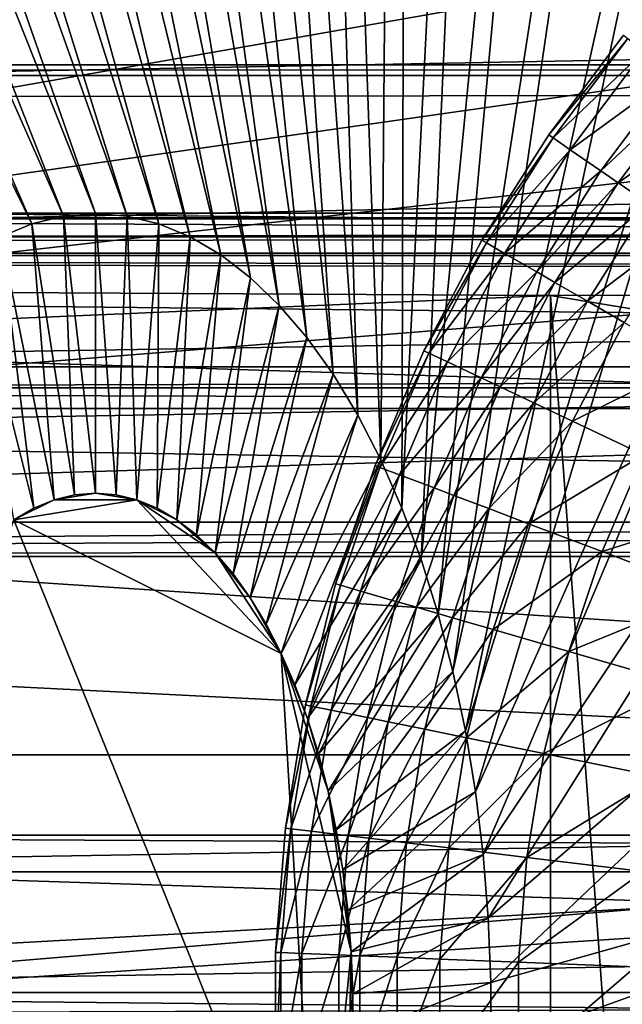
# Model space of a CAD drawing. Extents: x -102 to 102, y -38 to 37.
# Drawn here: x -10 to -7, y 0 to 6 of the extents above; entities that cross this region are included whole.
import ezdxf

# ---------------------------------------------------------------- set-up
doc = ezdxf.new("R2010")
doc.units = 0
doc.header["$MEASUREMENT"] = 0
doc.layers.get('0').update_dxf_attribs({"linetype": 'CONTINUOUS'})

msp = doc.modelspace()

# ---------------------------------------------------------------- linework, layer by layer
for points in [[(-22.6718, 36.4744, -52.994), (-21.2186, 36.5931, -55.5576), (-10.0366, 4.6541, -49.219)], [(-21.2186, 36.5931, -55.5576), (-19.7653, 36.4744, -58.1213), (-9.8518, 4.6391, -49.5451)], [(-21.2186, 36.5931, -55.5576), (-9.8518, 4.6391, -49.5451), (-10.0366, 4.6541, -49.219)], [(-24.1156, 36.1192, -50.4469), (-22.6718, 36.4744, -52.994), (-10.2215, 4.6391, -48.8929)], [(-22.6718, 36.4744, -52.994), (-10.0366, 4.6541, -49.219), (-10.2215, 4.6391, -48.8929)], [(-19.7653, 36.4744, -58.1213), (-18.3215, 36.1192, -60.6683), (-9.6682, 4.5939, -49.869)], [(-19.7653, 36.4744, -58.1213), (-9.6682, 4.5939, -49.869), (-9.8518, 4.6391, -49.5451)], [(-25.5407, 35.5298, -47.933), (-24.1156, 36.1192, -50.4469), (-10.4051, 4.5939, -48.569)], [(-24.1156, 36.1192, -50.4469), (-10.2215, 4.6391, -48.8929), (-10.4051, 4.5939, -48.569)], [(-18.3215, 36.1192, -60.6683), (-16.8964, 35.5298, -63.1822), (-9.4869, 4.5189, -50.1888)], [(-18.3215, 36.1192, -60.6683), (-9.4869, 4.5189, -50.1888), (-9.6682, 4.5939, -49.869)], [(-25.5407, 35.5298, -47.933), (-10.4051, 4.5939, -48.569), (-10.5863, 4.5189, -48.2493)], [(-16.8964, 35.5298, -63.1822), (-15.4994, 34.7099, -65.6467), (-9.3092, 4.4146, -50.5022)], [(-16.8964, 35.5298, -63.1822), (-9.3092, 4.4146, -50.5022), (-9.4869, 4.5189, -50.1888)], [(-15.4994, 34.7099, -65.6467), (-14.1395, 33.6649, -68.0457), (-9.1363, 4.2817, -50.8073)], [(-15.4994, 34.7099, -65.6467), (-9.1363, 4.2817, -50.8073), (-9.3092, 4.4146, -50.5022)], [(-14.1395, 33.6649, -68.0457), (-12.8255, 32.4016, -70.3637), (-8.9692, 4.121, -51.1021)], [(-14.1395, 33.6649, -68.0457), (-8.9692, 4.121, -51.1021), (-9.1363, 4.2817, -50.8073)], [(-12.8255, 32.4016, -70.3637), (-11.566, 30.9281, -72.5857), (-8.809, 3.9336, -51.3847)], [(-12.8255, 32.4016, -70.3637), (-8.809, 3.9336, -51.3847), (-8.9692, 4.121, -51.1021)], [(-11.566, 30.9281, -72.5857), (-10.369, 29.2541, -74.6972), (-8.6567, 3.7207, -51.6533)], [(-11.566, 30.9281, -72.5857), (-8.6567, 3.7207, -51.6533), (-8.809, 3.9336, -51.3847)], [(-10.369, 29.2541, -74.6972), (-9.2424, 27.3903, -76.6847), (-8.5134, 3.4837, -51.9061)], [(-10.369, 29.2541, -74.6972), (-8.5134, 3.4837, -51.9061), (-8.6567, 3.7207, -51.6533)], [(-9.2424, 27.3903, -76.6847), (-8.1934, 25.3489, -78.5351), (-8.38, 3.224, -52.1414)], [(-9.2424, 27.3903, -76.6847), (-8.38, 3.224, -52.1414), (-8.5134, 3.4837, -51.9061)], [(-8.1934, 25.3489, -78.5351), (-8.2574, 2.9435, -52.3578), (-8.38, 3.224, -52.1414)], [(-8.1934, 25.3489, -78.5351), (-7.229, 23.1431, -80.2365), (-8.2574, 2.9435, -52.3578)], [(-7.229, 23.1431, -80.2365), (-8.1462, 2.6439, -52.5539), (-8.2574, 2.9435, -52.3578)], [(-7.229, 23.1431, -80.2365), (-6.3552, 20.7873, -81.7778), (-8.1462, 2.6439, -52.5539)], [(-6.3552, 20.7873, -81.7778), (-8.0474, 2.3271, -52.7283), (-8.1462, 2.6439, -52.5539)], [(-6.3552, 20.7873, -81.7778), (-5.5779, 18.2966, -83.1491), (-8.0474, 2.3271, -52.7283)], [(-5.5779, 18.2966, -83.1491), (-7.9614, 1.9952, -52.8799), (-8.0474, 2.3271, -52.7283)], [(-5.5779, 18.2966, -83.1491), (-4.902, 15.6872, -84.3415), (-7.9614, 1.9952, -52.8799)], [(-4.902, 15.6872, -84.3415), (-7.8889, 1.6504, -53.0078), (-7.9614, 1.9952, -52.8799)], [(-4.902, 15.6872, -84.3415), (-4.3319, 12.9761, -85.3472), (-7.8889, 1.6504, -53.0078)], [(-4.3043, 13.5232, -85.1686), (-16.1964, 4.6243, -63.8052), (24.8777, 4.6242, -40.5218)], [(-16.1604, 4.4242, -63.8686), (-16.1964, 4.6243, -63.8052), (-4.3043, 13.5232, -85.1686)], [(-16.1604, 4.4242, -63.8686), (-4.3043, 13.5232, -85.1686), (-4.2684, 13.3231, -85.232)], [(-4.15, 12.6636, -85.4408), (-16.1604, 4.4242, -63.8686), (-4.2684, 13.3231, -85.232)], [(-4.3319, 12.9761, -85.3472), (-7.8303, 1.2949, -53.1112), (-7.8889, 1.6504, -53.0078)], [(-4.3319, 12.9761, -85.3472), (-3.8713, 10.1809, -86.1597), (-7.8303, 1.2949, -53.1112)], [(-4.15, 12.6636, -85.4408), (-16.0421, 3.7647, -64.0774), (-16.1604, 4.4242, -63.8686)], [(-4.1282, 12.5418, -85.4794), (-16.0421, 3.7647, -64.0774), (-4.15, 12.6636, -85.4408)], [(15.1823, 3.6429, -23.4183), (-25.8918, 3.6429, -46.7017), (-38.1139, 12.5418, -25.5254)], [(15.1823, 3.6429, -23.4183), (-38.1139, 12.5418, -25.5254), (27.0958, 10.4104, 4.7083)], [(-4.1282, 12.5418, -85.4794), (-16.0202, 3.6429, -64.116), (-16.0421, 3.7647, -64.0774)], [(25.0538, 3.6429, -40.8326), (-16.0202, 3.6429, -64.116), (-4.1282, 12.5418, -85.4794)], [(24.6902, 11.5604, 10.4866), (-38.2901, 11.5604, -25.2146), (-26.0679, 2.6615, -46.3909)], [(26.3325, 10.1318, 6.9056), (24.6902, 11.5604, 10.4866), (-26.0679, 2.6615, -46.3909)], [(-3.8713, 10.1809, -86.1597), (-7.786, 0.931, -53.1893), (-7.8303, 1.2949, -53.1112)], [(-3.8713, 10.1809, -86.1597), (-3.5233, 7.3196, -86.7737), (-7.786, 0.931, -53.1893)], [(27.3455, 8.7401, 3.0848), (26.3325, 10.1318, 6.9056), (-26.0679, 2.6615, -46.3909)], [(-26.0679, 2.6615, -46.3909), (24.8363, 4.2308, -12.579), (27.3455, 8.7401, 3.0848)], [(-69.8902, 4.5201, -40.3214), (-69.6511, 7.501, -40.7431), (23.62, 7.501, 12.1289)], [(-69.8902, 4.5201, -40.3214), (23.62, 7.501, 12.1289), (23.3809, 4.5201, 12.5507)], [(-33.3834, 7.501, -104.7226), (-33.1443, 4.5202, -105.1443), (60.1268, 4.5202, -52.2723)], [(-33.3834, 7.501, -104.7226), (60.1268, 4.5202, -52.2723), (59.8877, 7.501, -51.8505)], [(-87.7013, 7.2727, 33.1747), (87.0576, 7.2963, 33.1747), (74.4435, 5.5276, 33.1747)], [(-87.7013, 7.2727, 33.1747), (74.4435, 5.5276, 33.1747), (-74.3084, 5.5097, 33.1747)], [(87.0268, 7.2937, 48.5535), (-87.6686, 7.27, 48.5535), (-55.2492, 4.6502, 48.5535)], [(-78.5339, 6.985, 25.0538), (78.0354, 7.2686, 25.0538), (82.7534, 5.1012, 25.0538)], [(87.0268, 7.2937, 48.5535), (-55.2492, 4.6502, 48.5535), (56.4926, 4.6653, 48.5535)], [(24.3369, 4.4108, 12.0569), (-38.9138, 7.3196, -24.3415), (-39.1471, 4.4108, -23.93)], [(24.3369, 4.4108, 12.0569), (24.5702, 7.3196, 11.6453), (-38.9138, 7.3196, -24.3415)], [(-3.5233, 7.3196, -86.7737), (-7.7564, 0.561, -53.2416), (-7.786, 0.931, -53.1893)], [(-3.5233, 7.3196, -86.7737), (-3.29, 4.4109, -87.1853), (-7.7564, 0.561, -53.2416)], [(83.9718, -3.682, 25.0538), (-84.2759, -0.2965, 25.0538), (-78.5339, 6.985, 25.0538)], [(-78.5339, 6.985, 25.0538), (82.7534, 5.1012, 25.0538), (83.9718, -3.682, 25.0538)], [(59.208, 6.1347, 33.9301), (-58.4061, 5.8953, 33.9301), (-61.6059, 3.5306, 33.9301)], [(59.208, 6.1347, 33.9301), (-61.6059, 3.5306, 33.9301), (-61.3002, -3.9308, 33.9301)], [(-61.3002, -3.9308, 33.9301), (64.468, 0.7492, 33.9301), (59.208, 6.1347, 33.9301)], [(-7.4054, 5.1116, 25.0538), (-6.9701, 5.6909, 25.0538), (-6.9701, 5.6909, 24.5851)], [(-7.4054, 5.1116, 25.0538), (-6.9701, 5.6909, 24.5851), (-7.4054, 5.1116, 24.5851)], [(-7.4054, 5.1116, 24.5851), (-6.9701, 5.6909, 24.5851), (-6.9701, 5.6909, 24.236)], [(-7.4054, 5.1116, 24.5851), (-6.9701, 5.6909, 24.236), (-7.4054, 5.1116, 24.236)], [(-7.4054, 5.1116, 24.236), (-6.9701, 5.6909, 24.236), (-6.9461, 5.6714, 24.236)], [(-7.4054, 5.1116, 24.236), (-6.9461, 5.6714, 24.236), (-7.38, 5.094, 24.236)], [(-7.38, 5.094, 24.236), (-6.9461, 5.6714, 24.236), (-6.8525, 5.5949, 24.236)], [(-7.38, 5.094, 24.236), (-6.8525, 5.5949, 24.236), (-7.2805, 5.0253, 24.236)], [(-7.2805, 5.0253, 24.236), (-6.8525, 5.5949, 24.236), (-6.6859, 5.4589, 24.236)], [(-74.9613, 5.456, 33.1747), (-74.3084, 5.5097, 33.1747), (74.4435, 5.5276, 33.1747)], [(-74.9613, 5.456, 33.1747), (74.4435, 5.5276, 33.1747), (75.7536, 5.456, 33.1747)], [(-76.2375, 5.2431, 33.1747), (-74.9613, 5.456, 33.1747), (75.7536, 5.456, 33.1747)], [(-76.2375, 5.2431, 33.1747), (75.7536, 5.456, 33.1747), (80.3336, 3.8291, 33.1747)], [(-7.2805, 5.0253, 24.236), (-6.6859, 5.4589, 24.236), (-7.1035, 4.9032, 24.236)], [(-7.1035, 4.9032, 24.236), (-6.6859, 5.4589, 24.236), (-6.5912, 5.3816, 24.236)], [(-7.1035, 4.9032, 24.236), (-6.5912, 5.3816, 24.236), (-7.0029, 4.8337, 24.236)], [(-7.0029, 4.8337, 24.236), (-6.5912, 5.3816, 24.236), (-6.4227, 5.244, 24.236)], [(81.5164, -2.7638, 33.1747), (-81.8117, -0.2226, 33.1747), (-76.2375, 5.2431, 33.1747)], [(-76.2375, 5.2431, 33.1747), (80.3336, 3.8291, 33.1747), (81.5164, -2.7638, 33.1747)], [(-7.0029, 4.8337, 24.236), (-6.4227, 5.244, 24.236), (-6.8239, 4.7102, 24.236)], [(-7.7927, 4.4991, 25.0538), (-7.4054, 5.1116, 25.0538), (-7.4054, 5.1116, 24.5851)], [(-7.7927, 4.4991, 25.0538), (-7.4054, 5.1116, 24.5851), (-7.7927, 4.4991, 24.5851)], [(-7.7927, 4.4991, 24.5851), (-7.4054, 5.1116, 24.5851), (-7.4054, 5.1116, 24.236)], [(-7.7927, 4.4991, 24.5851), (-7.4054, 5.1116, 24.236), (-7.7927, 4.4991, 24.236)], [(-7.7927, 4.4991, 24.236), (-7.4054, 5.1116, 24.236), (-7.38, 5.094, 24.236)], [(-7.7927, 4.4991, 24.236), (-7.38, 5.094, 24.236), (-7.7659, 4.4837, 24.236)], [(-7.7659, 4.4837, 24.236), (-7.38, 5.094, 24.236), (-7.2805, 5.0253, 24.236)], [(-7.7659, 4.4837, 24.236), (-7.2805, 5.0253, 24.236), (-7.6612, 4.4232, 24.236)], [(-7.6612, 4.4232, 24.236), (-7.2805, 5.0253, 24.236), (-7.1035, 4.9032, 24.236)], [(-7.6612, 4.4232, 24.236), (-7.1035, 4.9032, 24.236), (-7.475, 4.3157, 24.236)], [(-7.475, 4.3157, 24.236), (-7.1035, 4.9032, 24.236), (-7.0029, 4.8337, 24.236)], [(-7.475, 4.3157, 24.236), (-7.0029, 4.8337, 24.236), (-7.3691, 4.2546, 24.236)], [(-7.3691, 4.2546, 24.236), (-7.0029, 4.8337, 24.236), (-6.8239, 4.7102, 24.236)], [(-7.3691, 4.2546, 24.236), (-6.8239, 4.7102, 24.236), (-7.1807, 4.1458, 24.236)], [(-7.1807, 4.1458, 24.236), (-6.8239, 4.7102, 24.236), (-6.8239, 4.7102, 24.0074)], [(-7.1807, 4.1458, 24.236), (-6.8239, 4.7102, 24.0074), (-7.1807, 4.1458, 24.0074)], [(-7.1807, 4.1458, 24.0074), (-6.8239, 4.7102, 24.0074), (-6.8239, 4.7102, 23.6617)], [(-7.1807, 4.1458, 24.0074), (-6.8239, 4.7102, 23.6617), (-7.1807, 4.1458, 23.6617)], [(-7.1807, 4.1458, 23.6617), (-6.8239, 4.7102, 23.6617), (-6.8239, 4.7102, 23.6617)], [(-7.1807, 4.1458, 23.6617), (-6.8239, 4.7102, 23.6617), (-7.1807, 4.1458, 23.6617)], [(-7.1807, 4.1458, 23.6617), (-6.8239, 4.7102, 23.6617), (-6.8239, 4.7102, 22.9735)], [(-7.1807, 4.1458, 23.6617), (-6.8239, 4.7102, 22.9735), (-7.1807, 4.1458, 22.9735)], [(-7.1807, 4.1458, 22.9735), (-6.8239, 4.7102, 22.9735), (-6.6204, 4.5697, 22.4139)], [(56.4926, 4.6653, 48.5535), (-55.7396, 4.6049, 48.5535), (-56.6983, 4.4252, 48.5535)], [(57.4767, 4.6049, 48.5535), (56.4926, 4.6653, 48.5535), (-56.6983, 4.4252, 48.5535)], [(56.4926, 4.6653, 48.5535), (-55.2492, 4.6502, 48.5535), (-55.7396, 4.6049, 48.5535)], [(-10.4051, 4.5939, -48.569), (-10.2215, 4.6391, -48.8929), (-10.157, 3.0206, -49.0067)], [(-10.2215, 4.6391, -48.8929), (-10.0366, 4.6541, -49.219), (-10.0366, 3.0304, -49.219)], [(-10.2215, 4.6391, -48.8929), (-10.0366, 3.0304, -49.219), (-10.157, 3.0206, -49.0067)], [(-10.0366, 4.6541, -49.219), (-9.8518, 4.6391, -49.5451), (-9.9163, 3.0206, -49.4313)], [(-10.0366, 4.6541, -49.219), (-9.9163, 3.0206, -49.4313), (-10.0366, 3.0304, -49.219)], [(-9.8518, 4.6391, -49.5451), (-9.7967, 2.9912, -49.6422), (-9.9163, 3.0206, -49.4313)], [(-9.8518, 4.6391, -49.5451), (-9.6682, 4.5939, -49.869), (-9.7967, 2.9912, -49.6422)], [(57.4767, 4.6049, 48.5535), (-56.6983, 4.4252, 48.5535), (-59.8046, 2.6502, 48.5535)], [(57.4767, 4.6049, 48.5535), (-59.8046, 2.6502, 48.5535), (-59.5077, -2.9506, 48.5535)], [(-59.5077, -2.9506, 48.5535), (62.5829, 0.5623, 48.5535), (57.4767, 4.6049, 48.5535)], [(24.9136, 4.4242, -40.5852), (24.8777, 4.6242, -40.5218), (-16.1964, 4.6243, -63.8052)], [(24.9136, 4.4242, -40.5852), (-16.1964, 4.6243, -63.8052), (-16.1604, 4.4242, -63.8686)], [(-10.5863, 4.5189, -48.2493), (-10.4051, 4.5939, -48.569), (-10.2766, 2.9912, -48.7958)], [(-10.4051, 4.5939, -48.569), (-10.157, 3.0206, -49.0067), (-10.2766, 2.9912, -48.7958)], [(-9.6682, 4.5939, -49.869), (-9.6787, 2.9423, -49.8504), (-9.7967, 2.9912, -49.6422)], [(-9.6682, 4.5939, -49.869), (-9.4869, 4.5189, -50.1888), (-9.6787, 2.9423, -49.8504)], [(-7.3955, 4.1783, -4.6158), (-70.0101, 1.51, -40.1098), (-69.8902, 4.5201, -40.3214)], [(-69.8902, 4.5201, -40.3214), (23.3809, 4.5201, 12.5507), (23.3715, 4.2841, 12.5673)], [(-7.3955, 4.1783, -4.6158), (-69.8902, 4.5201, -40.3214), (23.3715, 4.2841, 12.5673)], [(-33.1443, 4.5202, -105.1443), (-33.0244, 1.51, -105.3559), (60.2467, 1.51, -52.4839)], [(-33.1443, 4.5202, -105.1443), (60.2467, 1.51, -52.4839), (60.1268, 4.5202, -52.2723)], [(-10.764, 4.4146, -47.9358), (-10.5863, 4.5189, -48.2493), (-10.3946, 2.9423, -48.5876)], [(-10.5863, 4.5189, -48.2493), (-10.2766, 2.9912, -48.7958), (-10.3946, 2.9423, -48.5876)], [(-9.4869, 4.5189, -50.1888), (-9.563, 2.8744, -50.0545), (-9.6787, 2.9423, -49.8504)], [(-9.4869, 4.5189, -50.1888), (-9.3092, 4.4146, -50.5022), (-9.563, 2.8744, -50.0545)], [(-7.1807, 4.1458, 22.9735), (-6.6204, 4.5697, 22.4139), (-6.9666, 4.0222, 22.4139)], [(-8.1295, 3.8575, 25.0538), (-7.7927, 4.4991, 25.0538), (-7.7927, 4.4991, 24.5851)], [(-8.1295, 3.8575, 25.0538), (-7.7927, 4.4991, 24.5851), (-8.1295, 3.8575, 24.5851)], [(-8.1295, 3.8575, 24.5851), (-7.7927, 4.4991, 24.5851), (-7.7927, 4.4991, 24.236)], [(-8.1295, 3.8575, 24.5851), (-7.7927, 4.4991, 24.236), (-8.1295, 3.8575, 24.236)], [(-8.1295, 3.8575, 24.236), (-7.7927, 4.4991, 24.236), (-7.7659, 4.4837, 24.236)], [(-8.1295, 3.8575, 24.236), (-7.7659, 4.4837, 24.236), (-8.1015, 3.8442, 24.236)], [(-8.1015, 3.8442, 24.236), (-7.7659, 4.4837, 24.236), (-7.6612, 4.4232, 24.236)], [(-39.1471, 4.4108, -23.93), (-39.2642, 1.4734, -23.7235), (-6.7838, 4.0773, -5.6948)], [(24.3319, 4.2841, 12.0658), (24.3369, 4.4108, 12.0569), (-39.1471, 4.4108, -23.93)], [(-39.1471, 4.4108, -23.93), (-6.7838, 4.0773, -5.6948), (24.3319, 4.2841, 12.0658)], [(-16.0421, 3.7647, -64.0774), (24.9136, 4.4242, -40.5852), (-16.1604, 4.4242, -63.8686)], [(-16.0421, 3.7647, -64.0774), (25.032, 3.7646, -40.794), (24.9136, 4.4242, -40.5852)], [(-10.764, 4.4146, -47.9358), (-10.3946, 2.9423, -48.5876), (-10.5103, 2.8744, -48.3835)], [(-9.3092, 4.4146, -50.5022), (-9.4504, 2.7879, -50.2532), (-9.563, 2.8744, -50.0545)], [(-9.3092, 4.4146, -50.5022), (-9.1363, 4.2817, -50.8073), (-9.4504, 2.7879, -50.2532)], [(-8.1015, 3.8442, 24.236), (-7.6612, 4.4232, 24.236), (-7.9923, 3.7924, 24.236)], [(-7.9923, 3.7924, 24.236), (-7.6612, 4.4232, 24.236), (-7.475, 4.3157, 24.236)], [(-3.29, 4.4109, -87.1853), (-7.7415, 0.1874, -53.2679), (-7.7564, 0.561, -53.2416)], [(-3.29, 4.4109, -87.1853), (-3.1729, 1.4735, -87.3917), (-7.7415, 0.1874, -53.2679)], [(-7.9923, 3.7924, 24.236), (-7.475, 4.3157, 24.236), (-7.798, 3.7002, 24.236)], [(-7.798, 3.7002, 24.236), (-7.475, 4.3157, 24.236), (-7.3691, 4.2546, 24.236)], [(-9.1363, 4.2817, -50.8073), (-9.3416, 2.6833, -50.4451), (-9.4504, 2.7879, -50.2532)], [(-9.1363, 4.2817, -50.8073), (-8.9692, 4.121, -51.1021), (-9.3416, 2.6833, -50.4451)], [(-7.798, 3.7002, 24.236), (-7.3691, 4.2546, 24.236), (-7.6876, 3.6478, 24.236)], [(-7.6876, 3.6478, 24.236), (-7.3691, 4.2546, 24.236), (-7.1807, 4.1458, 24.236)], [(24.3319, 4.2841, 12.0658), (-6.7838, 4.0773, -5.6948), (-7.3955, 4.1783, -4.6158)], [(-7.3955, 4.1783, -4.6158), (23.3715, 4.2841, 12.5673), (24.058, 4.2841, 12.5488)], [(24.058, 4.2841, 12.5488), (24.3319, 4.2841, 12.0658), (-7.3955, 4.1783, -4.6158)], [(-7.3955, -4.1783, -4.6158), (-70.0101, 1.51, -40.1098), (-7.3955, 4.1783, -4.6158)], [(-26.0679, 2.6615, -46.3909), (19.9299, 3.0059, -19.2287), (24.8363, 4.2308, -12.579)], [(-7.3955, 4.1783, -4.6158), (-6.7838, 4.0773, -5.6948), (-6.7838, -4.0773, -5.6948)], [(-7.3955, 4.1783, -4.6158), (-6.7838, -4.0773, -5.6948), (-7.3955, -4.1783, -4.6158)], [(-8.9692, 4.121, -51.1021), (-9.2373, 2.5613, -50.6292), (-9.3416, 2.6833, -50.4451)], [(-8.9692, 4.121, -51.1021), (-8.809, 3.9336, -51.3847), (-9.2373, 2.5613, -50.6292)], [(-7.6876, 3.6478, 24.236), (-7.1807, 4.1458, 24.236), (-7.4911, 3.5546, 24.236)], [(-7.4911, 3.5546, 24.236), (-7.1807, 4.1458, 24.236), (-7.1807, 4.1458, 24.0074)], [(-7.4911, 3.5546, 24.236), (-7.1807, 4.1458, 24.0074), (-7.4911, 3.5546, 24.0074)], [(-7.4911, 3.5546, 24.0074), (-7.1807, 4.1458, 24.0074), (-7.1807, 4.1458, 23.6617)], [(-7.4911, 3.5546, 24.0074), (-7.1807, 4.1458, 23.6617), (-7.4911, 3.5546, 23.6617)], [(-7.4911, 3.5546, 23.6617), (-7.1807, 4.1458, 23.6617), (-7.1807, 4.1458, 23.6617)], [(-7.4911, 3.5546, 23.6617), (-7.1807, 4.1458, 23.6617), (-7.4911, 3.5546, 23.6617)], [(-7.4911, 3.5546, 23.6617), (-7.1807, 4.1458, 23.6617), (-7.1807, 4.1458, 22.9735)], [(-7.4911, 3.5546, 23.6617), (-7.1807, 4.1458, 22.9735), (-7.4911, 3.5546, 22.9735)], [(-7.4911, 3.5546, 22.9735), (-7.1807, 4.1458, 22.9735), (-6.9666, 4.0222, 22.4139)], [(-39.2642, 1.4734, -23.7235), (-6.7838, -4.0773, -5.6948), (-6.7838, 4.0773, -5.6948)], [(-7.4911, 3.5546, 22.9735), (-6.9666, 4.0222, 22.4139), (-7.2677, 3.4485, 22.4139)], [(-7.2677, 3.4485, 22.4139), (-6.9666, 4.0222, 22.4139), (-6.571, 3.7937, 22.1922)], [(-8.809, 3.9336, -51.3847), (-9.1382, 2.4226, -50.804), (-9.2373, 2.5613, -50.6292)], [(-8.809, 3.9336, -51.3847), (-8.6567, 3.7207, -51.6533), (-9.1382, 2.4226, -50.804)], [(-8.4135, 3.1908, 25.0538), (-8.1295, 3.8575, 25.0538), (-8.1295, 3.8575, 24.5851)], [(-8.4135, 3.1908, 25.0538), (-8.1295, 3.8575, 24.5851), (-8.4135, 3.1908, 24.5851)], [(-8.4135, 3.1908, 24.5851), (-8.1295, 3.8575, 24.5851), (-8.1295, 3.8575, 24.236)], [(-8.4135, 3.1908, 24.5851), (-8.1295, 3.8575, 24.236), (-8.4135, 3.1908, 24.236)], [(-8.4135, 3.1908, 24.236), (-8.1295, 3.8575, 24.236), (-8.1015, 3.8442, 24.236)], [(-8.4135, 3.1908, 24.236), (-8.1015, 3.8442, 24.236), (-8.3846, 3.1799, 24.236)], [(-8.3846, 3.1799, 24.236), (-8.1015, 3.8442, 24.236), (-7.9923, 3.7924, 24.236)], [(-8.3846, 3.1799, 24.236), (-7.9923, 3.7924, 24.236), (-8.2715, 3.137, 24.236)], [(-8.2715, 3.137, 24.236), (-7.9923, 3.7924, 24.236), (-7.798, 3.7002, 24.236)], [(-7.2677, 3.4485, 22.4139), (-6.571, 3.7937, 22.1922), (-6.8549, 3.2527, 22.1922)], [(-16.0202, 3.6429, -64.116), (25.032, 3.7646, -40.794), (-16.0421, 3.7647, -64.0774)], [(-16.0202, 3.6429, -64.116), (25.0538, 3.6429, -40.8326), (25.032, 3.7646, -40.794)], [(-8.6567, 3.7207, -51.6533), (-9.0449, 2.2683, -50.9686), (-9.1382, 2.4226, -50.804)], [(-8.6567, 3.7207, -51.6533), (-8.5134, 3.4837, -51.9061), (-9.0449, 2.2683, -50.9686)], [(-8.2715, 3.137, 24.236), (-7.798, 3.7002, 24.236), (-8.0705, 3.0607, 24.236)], [(-8.0705, 3.0607, 24.236), (-7.798, 3.7002, 24.236), (-7.6876, 3.6478, 24.236)], [(-25.8918, 3.6429, -46.7017), (15.1604, 3.5211, -23.3797), (-25.9136, 3.5211, -46.6631)], [(-25.8918, 3.6429, -46.7017), (15.1823, 3.6429, -23.4183), (15.1604, 3.5211, -23.3797)], [(-8.0705, 3.0607, 24.236), (-7.6876, 3.6478, 24.236), (-7.9562, 3.0174, 24.236)], [(-7.9562, 3.0174, 24.236), (-7.6876, 3.6478, 24.236), (-7.4911, 3.5546, 24.236)], [(-7.9562, 3.0174, 24.236), (-7.4911, 3.5546, 24.236), (-7.7528, 2.9402, 24.236)], [(-7.7528, 2.9402, 24.236), (-7.4911, 3.5546, 24.236), (-7.4911, 3.5546, 24.0074)], [(-7.7528, 2.9402, 24.236), (-7.4911, 3.5546, 24.0074), (-7.7528, 2.9402, 24.0074)], [(-7.7528, 2.9402, 24.0074), (-7.4911, 3.5546, 24.0074), (-7.4911, 3.5546, 23.6617)], [(-7.7528, 2.9402, 24.0074), (-7.4911, 3.5546, 23.6617), (-7.7528, 2.9402, 23.6617)], [(-7.7528, 2.9402, 23.6617), (-7.4911, 3.5546, 23.6617), (-7.4911, 3.5546, 23.6617)], [(-7.7528, 2.9402, 23.6617), (-7.4911, 3.5546, 23.6617), (-7.7528, 2.9402, 23.6617)], [(-7.7528, 2.9402, 23.6617), (-7.4911, 3.5546, 23.6617), (-7.4911, 3.5546, 22.9735)], [(-7.7528, 2.9402, 23.6617), (-7.4911, 3.5546, 22.9735), (-7.7528, 2.9402, 22.9735)], [(-7.7528, 2.9402, 22.9735), (-7.4911, 3.5546, 22.9735), (-7.2677, 3.4485, 22.4139)], [(-25.9136, 3.5211, -46.6631), (15.0421, 2.8616, -23.1709), (-26.032, 2.8616, -46.4543)], [(-25.9136, 3.5211, -46.6631), (15.1604, 3.5211, -23.3797), (15.0421, 2.8616, -23.1709)], [(-8.5134, 3.4837, -51.9061), (-8.958, 2.0992, -51.1218), (-9.0449, 2.2683, -50.9686)], [(-8.5134, 3.4837, -51.9061), (-8.38, 3.224, -52.1414), (-8.958, 2.0992, -51.1218)], [(-7.7528, 2.9402, 22.9735), (-7.2677, 3.4485, 22.4139), (-7.5216, 2.8526, 22.4139)], [(-7.5216, 2.8526, 22.4139), (-7.2677, 3.4485, 22.4139), (-6.8549, 3.2527, 22.1922)], [(-8.38, 3.224, -52.1414), (-8.8781, 1.9166, -51.2627), (-8.958, 2.0992, -51.1218)], [(-8.38, 3.224, -52.1414), (-8.2574, 2.9435, -52.3578), (-8.8781, 1.9166, -51.2627)], [(-7.5216, 2.8526, 22.4139), (-6.8549, 3.2527, 22.1922), (-7.0944, 2.6906, 22.1922)], [(-7.0944, 2.6906, 22.1922), (-6.8549, 3.2527, 22.1922), (-6.24, 2.9609, 21.9547)], [(-8.643, 2.5035, 25.0538), (-8.4135, 3.1908, 25.0538), (-8.4135, 3.1908, 24.5851)], [(-8.643, 2.5035, 25.0538), (-8.4135, 3.1908, 24.5851), (-8.643, 2.5035, 24.5851)], [(-8.643, 2.5035, 24.5851), (-8.4135, 3.1908, 24.5851), (-8.4135, 3.1908, 24.236)], [(-8.643, 2.5035, 24.5851), (-8.4135, 3.1908, 24.236), (-8.643, 2.5035, 24.236)], [(-8.643, 2.5035, 24.236), (-8.4135, 3.1908, 24.236), (-8.3846, 3.1799, 24.236)], [(-8.643, 2.5035, 24.236), (-8.3846, 3.1799, 24.236), (-8.6133, 2.4949, 24.236)], [(-8.6133, 2.4949, 24.236), (-8.3846, 3.1799, 24.236), (-8.2715, 3.137, 24.236)], [(-8.6133, 2.4949, 24.236), (-8.2715, 3.137, 24.236), (-8.4971, 2.4612, 24.236)], [(-8.4971, 2.4612, 24.236), (-8.2715, 3.137, 24.236), (-8.0705, 3.0607, 24.236)], [(-8.4971, 2.4612, 24.236), (-8.0705, 3.0607, 24.236), (-8.2906, 2.4014, 24.236)], [(-8.2906, 2.4014, 24.236), (-8.0705, 3.0607, 24.236), (-7.9562, 3.0174, 24.236)], [(-26.0679, 2.6615, -46.3909), (16.7463, 2.7192, -21.9388), (19.9299, 3.0059, -19.2287)], [(-10.5103, 2.8744, -48.3835), (-10.3946, 2.9423, -48.5876), (-10.2766, 2.9912, -48.7958)], [(-10.5103, 2.8744, -48.3835), (-10.2766, 2.9912, -48.7958), (-9.7967, 2.9912, -49.6422)], [(-10.5103, 2.8744, -48.3835), (-9.7967, 2.9912, -49.6422), (-8.958, 2.0992, -51.1218)], [(-10.2766, 2.9912, -48.7958), (-10.157, 3.0206, -49.0067), (-10.0366, 3.0304, -49.219)], [(-10.2766, 2.9912, -48.7958), (-10.0366, 3.0304, -49.219), (-9.7967, 2.9912, -49.6422)], [(-10.0366, 3.0304, -49.219), (-9.9163, 3.0206, -49.4313), (-9.7967, 2.9912, -49.6422)], [(-9.7967, 2.9912, -49.6422), (-9.6787, 2.9423, -49.8504), (-9.563, 2.8744, -50.0545)], [(-9.7967, 2.9912, -49.6422), (-9.563, 2.8744, -50.0545), (-9.3416, 2.6833, -50.4451)], [(-9.7967, 2.9912, -49.6422), (-9.3416, 2.6833, -50.4451), (-8.958, 2.0992, -51.1218)], [(-8.2906, 2.4014, 24.236), (-7.9562, 3.0174, 24.236), (-8.1732, 2.3674, 24.236)], [(-8.1732, 2.3674, 24.236), (-7.9562, 3.0174, 24.236), (-7.7528, 2.9402, 24.236)], [(-8.2574, 2.9435, -52.3578), (-8.8058, 1.7215, -51.3904), (-8.8781, 1.9166, -51.2627)], [(-8.2574, 2.9435, -52.3578), (-8.1462, 2.6439, -52.5539), (-8.8058, 1.7215, -51.3904)], [(-8.1732, 2.3674, 24.236), (-7.7528, 2.9402, 24.236), (-7.9642, 2.3069, 24.236)], [(-7.9642, 2.3069, 24.236), (-7.7528, 2.9402, 24.236), (-7.7528, 2.9402, 24.0074)], [(-7.9642, 2.3069, 24.236), (-7.7528, 2.9402, 24.0074), (-7.9642, 2.3069, 24.0074)], [(-7.9642, 2.3069, 24.0074), (-7.7528, 2.9402, 24.0074), (-7.7528, 2.9402, 23.6617)], [(-7.9642, 2.3069, 24.0074), (-7.7528, 2.9402, 23.6617), (-7.9642, 2.3069, 23.6617)], [(-7.9642, 2.3069, 23.6617), (-7.7528, 2.9402, 23.6617), (-7.7528, 2.9402, 23.6617)], [(-7.9642, 2.3069, 23.6617), (-7.7528, 2.9402, 23.6617), (-7.9642, 2.3069, 23.6617)], [(-7.9642, 2.3069, 23.6617), (-7.7528, 2.9402, 23.6617), (-7.7528, 2.9402, 22.9735)], [(-7.9642, 2.3069, 23.6617), (-7.7528, 2.9402, 22.9735), (-7.9642, 2.3069, 22.9735)], [(-7.9642, 2.3069, 22.9735), (-7.7528, 2.9402, 22.9735), (-7.5216, 2.8526, 22.4139)], [(-7.0944, 2.6906, 22.1922), (-6.24, 2.9609, 21.9547), (-6.458, 2.4492, 21.9547)], [(15.0421, 2.8616, -23.1709), (15.0061, 2.6615, -23.1075), (-26.0679, 2.6615, -46.3909)], [(15.0421, 2.8616, -23.1709), (-26.0679, 2.6615, -46.3909), (-26.032, 2.8616, -46.4543)], [(-8.7414, -1.5152, -51.504), (-11.5311, -0.122, -46.5827), (-10.5103, 2.8744, -48.3835)], [(-10.5103, 2.8744, -48.3835), (-8.958, 2.0992, -51.1218), (-8.7414, -1.5152, -51.504)], [(-9.563, 2.8744, -50.0545), (-9.4504, 2.7879, -50.2532), (-9.3416, 2.6833, -50.4451)], [(-7.9642, 2.3069, 22.9735), (-7.5216, 2.8526, 22.4139), (-7.7267, 2.2381, 22.4139)], [(-7.7267, 2.2381, 22.4139), (-7.5216, 2.8526, 22.4139), (-7.0944, 2.6906, 22.1922)], [(-26.0679, 2.6615, -46.3909), (15.0061, 2.6615, -23.1075), (16.7463, 2.7192, -21.9388)], [(-7.7267, 2.2381, 22.4139), (-7.0944, 2.6906, 22.1922), (-7.2879, 2.111, 22.1922)], [(-7.2879, 2.111, 22.1922), (-7.0944, 2.6906, 22.1922), (-6.458, 2.4492, 21.9547)], [(-9.3416, 2.6833, -50.4451), (-9.2373, 2.5613, -50.6292), (-9.1382, 2.4226, -50.804)], [(-9.3416, 2.6833, -50.4451), (-9.1382, 2.4226, -50.804), (-8.958, 2.0992, -51.1218)], [(-8.1462, 2.6439, -52.5539), (-8.7414, 1.5152, -51.504), (-8.8058, 1.7215, -51.3904)], [(-8.1462, 2.6439, -52.5539), (-8.0474, 2.3271, -52.7283), (-8.7414, 1.5152, -51.504)], [(-8.8164, 1.7999, 25.0538), (-8.643, 2.5035, 25.0538), (-8.643, 2.5035, 24.5851)], [(-8.8164, 1.7999, 25.0538), (-8.643, 2.5035, 24.5851), (-8.8164, 1.7999, 24.5851)], [(-8.8164, 1.7999, 24.5851), (-8.643, 2.5035, 24.5851), (-8.643, 2.5035, 24.236)], [(-8.8164, 1.7999, 24.5851), (-8.643, 2.5035, 24.236), (-8.8164, 1.7999, 24.236)], [(-8.8164, 1.7999, 24.236), (-8.643, 2.5035, 24.236), (-8.6133, 2.4949, 24.236)], [(-8.8164, 1.7999, 24.236), (-8.6133, 2.4949, 24.236), (-8.7861, 1.7937, 24.236)], [(-8.7861, 1.7937, 24.236), (-8.6133, 2.4949, 24.236), (-8.4971, 2.4612, 24.236)], [(-8.7861, 1.7937, 24.236), (-8.4971, 2.4612, 24.236), (-8.6676, 1.7695, 24.236)], [(-8.6676, 1.7695, 24.236), (-8.4971, 2.4612, 24.236), (-8.2906, 2.4014, 24.236)], [(-9.1382, 2.4226, -50.804), (-9.0449, 2.2683, -50.9686), (-8.958, 2.0992, -51.1218)], [(-7.2879, 2.111, 22.1922), (-6.458, 2.4492, 21.9547), (-6.6341, 1.9216, 21.9547)], [(-8.6676, 1.7695, 24.236), (-8.2906, 2.4014, 24.236), (-8.4569, 1.7265, 24.236)], [(-8.4569, 1.7265, 24.236), (-8.2906, 2.4014, 24.236), (-8.1732, 2.3674, 24.236)], [(-8.4569, 1.7265, 24.236), (-8.1732, 2.3674, 24.236), (-8.3372, 1.702, 24.236)], [(-8.3372, 1.702, 24.236), (-8.1732, 2.3674, 24.236), (-7.9642, 2.3069, 24.236)], [(-8.0474, 2.3271, -52.7283), (-8.6854, 1.2991, -51.6027), (-8.7414, 1.5152, -51.504)], [(-8.0474, 2.3271, -52.7283), (-7.9614, 1.9952, -52.8799), (-8.6854, 1.2991, -51.6027)], [(-8.3372, 1.702, 24.236), (-7.9642, 2.3069, 24.236), (-8.124, 1.6585, 24.236)], [(-8.124, 1.6585, 24.236), (-7.9642, 2.3069, 24.236), (-7.9642, 2.3069, 24.0074)], [(-8.124, 1.6585, 24.236), (-7.9642, 2.3069, 24.0074), (-8.124, 1.6585, 24.0074)], [(-8.124, 1.6585, 24.0074), (-7.9642, 2.3069, 24.0074), (-7.9642, 2.3069, 23.6617)], [(-8.124, 1.6585, 24.0074), (-7.9642, 2.3069, 23.6617), (-8.124, 1.6585, 23.6617)], [(-8.124, 1.6585, 23.6617), (-7.9642, 2.3069, 23.6617), (-7.9642, 2.3069, 23.6617)], [(-8.124, 1.6585, 23.6617), (-7.9642, 2.3069, 23.6617), (-8.124, 1.6585, 23.6617)], [(-8.124, 1.6585, 23.6617), (-7.9642, 2.3069, 23.6617), (-7.9642, 2.3069, 22.9735)], [(-8.124, 1.6585, 23.6617), (-7.9642, 2.3069, 22.9735), (-8.124, 1.6585, 22.9735)], [(-8.124, 1.6585, 22.9735), (-7.9642, 2.3069, 22.9735), (-7.7267, 2.2381, 22.4139)], [(-8.124, 1.6585, 22.9735), (-7.7267, 2.2381, 22.4139), (-7.8818, 1.6091, 22.4139)], [(-7.8818, 1.6091, 22.4139), (-7.7267, 2.2381, 22.4139), (-7.2879, 2.111, 22.1922)], [(-8.958, 2.0992, -51.1218), (-8.8781, 1.9166, -51.2627), (-8.8058, 1.7215, -51.3904)], [(-8.958, 2.0992, -51.1218), (-8.8058, 1.7215, -51.3904), (-8.6854, 1.2991, -51.6027)], [(-8.958, 2.0992, -51.1218), (-8.6854, 1.2991, -51.6027), (-8.5519, 0.3653, -51.8382)], [(-8.958, 2.0992, -51.1218), (-8.5519, 0.3653, -51.8382), (-8.7414, -1.5152, -51.504)], [(-7.8818, 1.6091, 22.4139), (-7.2879, 2.111, 22.1922), (-7.4341, 1.5177, 22.1922)], [(-7.4341, 1.5177, 22.1922), (-7.2879, 2.111, 22.1922), (-6.6341, 1.9216, 21.9547)], [(-7.9614, 1.9952, -52.8799), (-8.6382, 1.0746, -51.686), (-8.6854, 1.2991, -51.6027)], [(-7.9614, 1.9952, -52.8799), (-7.8889, 1.6504, -53.0078), (-8.6382, 1.0746, -51.686)], [(-7.4341, 1.5177, 22.1922), (-6.6341, 1.9216, 21.9547), (-6.7672, 1.3815, 21.9547)], [(-8.9326, 1.0846, 25.0538), (-8.8164, 1.7999, 25.0538), (-8.8164, 1.7999, 24.5851)], [(-8.9326, 1.0846, 25.0538), (-8.8164, 1.7999, 24.5851), (-8.9326, 1.0846, 24.5851)], [(-8.9326, 1.0846, 24.5851), (-8.8164, 1.7999, 24.5851), (-8.8164, 1.7999, 24.236)], [(-8.9326, 1.0846, 24.5851), (-8.8164, 1.7999, 24.236), (-8.9326, 1.0846, 24.236)], [(-8.9326, 1.0846, 24.236), (-8.8164, 1.7999, 24.236), (-8.7861, 1.7937, 24.236)], [(-8.9326, 1.0846, 24.236), (-8.7861, 1.7937, 24.236), (-8.902, 1.0809, 24.236)], [(-8.902, 1.0809, 24.236), (-8.7861, 1.7937, 24.236), (-8.6676, 1.7695, 24.236)], [(-8.902, 1.0809, 24.236), (-8.6676, 1.7695, 24.236), (-8.7819, 1.0663, 24.236)], [(-8.8058, 1.7215, -51.3904), (-8.7414, 1.5152, -51.504), (-8.6854, 1.2991, -51.6027)], [(-8.7819, 1.0663, 24.236), (-8.6676, 1.7695, 24.236), (-8.4569, 1.7265, 24.236)], [(-8.7819, 1.0663, 24.236), (-8.4569, 1.7265, 24.236), (-8.5684, 1.0404, 24.236)], [(-8.5684, 1.0404, 24.236), (-8.4569, 1.7265, 24.236), (-8.3372, 1.702, 24.236)], [(-8.5684, 1.0404, 24.236), (-8.3372, 1.702, 24.236), (-8.4471, 1.0257, 24.236)], [(-8.4471, 1.0257, 24.236), (-8.3372, 1.702, 24.236), (-8.124, 1.6585, 24.236)], [(-7.8889, 1.6504, -53.0078), (-8.6001, 0.8431, -51.7533), (-8.6382, 1.0746, -51.686)], [(-7.8889, 1.6504, -53.0078), (-7.8303, 1.2949, -53.1112), (-8.6001, 0.8431, -51.7533)], [(-8.4471, 1.0257, 24.236), (-8.124, 1.6585, 24.236), (-8.2312, 0.9994, 24.236)], [(-8.2312, 0.9994, 24.236), (-8.124, 1.6585, 24.236), (-8.124, 1.6585, 24.0074)], [(-8.2312, 0.9994, 24.236), (-8.124, 1.6585, 24.0074), (-8.2312, 0.9994, 24.0074)], [(-8.2312, 0.9994, 24.0074), (-8.124, 1.6585, 24.0074), (-8.124, 1.6585, 23.6617)], [(-8.2312, 0.9994, 24.0074), (-8.124, 1.6585, 23.6617), (-8.2312, 0.9994, 23.6617)], [(-8.2312, 0.9994, 23.6617), (-8.124, 1.6585, 23.6617), (-8.124, 1.6585, 23.6617)], [(-8.2312, 0.9994, 23.6617), (-8.124, 1.6585, 23.6617), (-8.2312, 0.9994, 23.6617)], [(-8.2312, 0.9994, 23.6617), (-8.124, 1.6585, 23.6617), (-8.124, 1.6585, 22.9735)], [(-8.2312, 0.9994, 23.6617), (-8.124, 1.6585, 22.9735), (-8.2312, 0.9994, 22.9735)], [(-8.2312, 0.9994, 22.9735), (-8.124, 1.6585, 22.9735), (-7.8818, 1.6091, 22.4139)], [(-8.2312, 0.9994, 22.9735), (-7.8818, 1.6091, 22.4139), (-7.9857, 0.9696, 22.4139)], [(-7.9857, 0.9696, 22.4139), (-7.8818, 1.6091, 22.4139), (-7.4341, 1.5177, 22.1922)], [(-7.3955, -4.1783, -4.6158), (-70.0101, -1.51, -40.1098), (-70.0101, 1.51, -40.1098)], [(-33.0244, 1.51, -105.3559), (-33.0244, -1.5099, -105.3559), (60.2467, -1.5099, -52.4839)], [(-33.0244, 1.51, -105.3559), (60.2467, -1.5099, -52.4839), (60.2467, 1.51, -52.4839)], [(-7.9857, 0.9696, 22.4139), (-7.4341, 1.5177, 22.1922), (-7.5322, 0.9146, 22.1922)], [(-7.5322, 0.9146, 22.1922), (-7.4341, 1.5177, 22.1922), (-6.7672, 1.3815, 21.9547)], [(-39.2642, 1.4734, -23.7235), (-39.2642, -1.4735, -23.7235), (-6.7838, -4.0773, -5.6948)], [(-3.1729, 1.4735, -87.3917), (-3.1729, -1.4734, -87.3917), (-7.7415, -0.1874, -53.2679)], [(-3.1729, 1.4735, -87.3917), (-7.7415, -0.1874, -53.2679), (-7.7415, 0.1874, -53.2679)], [(-7.5322, 0.9146, 22.1922), (-6.7672, 1.3815, 21.9547), (-6.8564, 0.8325, 21.9547)], [(-8.6854, 1.2991, -51.6027), (-8.6382, 1.0746, -51.686), (-8.6001, 0.8431, -51.7533)], [(-8.6854, 1.2991, -51.6027), (-8.6001, 0.8431, -51.7533), (-8.5519, 0.3653, -51.8382)], [(-7.8303, 1.2949, -53.1112), (-8.5712, 0.6062, -51.8041), (-8.6001, 0.8431, -51.7533)], [(-7.8303, 1.2949, -53.1112), (-7.786, 0.931, -53.1893), (-8.5712, 0.6062, -51.8041)], [(-3.0376, 1.0443, -87.4032), (-15.7035, 1.0443, -64.6748), (25.3706, 1.0443, -41.3914)], [(25.3706, 0.8314, -41.3914), (25.3706, 1.0443, -41.3914), (-15.7035, 1.0443, -64.6748)], [(25.3706, 0.8314, -41.3914), (-15.7035, 1.0443, -64.6748), (-15.7035, 0.8314, -64.6748)], [(-15.7035, 0.8314, -64.6748), (-15.7035, 1.0443, -64.6748), (-3.0376, 1.0443, -87.4032)], [(-15.7035, 0.8314, -64.6748), (-3.0376, 1.0443, -87.4032), (-3.0376, 0.8314, -87.4032)], [(-8.9909, 0.3623, 25.0538), (-8.9326, 1.0846, 25.0538), (-8.9326, 1.0846, 24.5851)], [(-8.9909, 0.3623, 25.0538), (-8.9326, 1.0846, 24.5851), (-8.9909, 0.3623, 24.5851)], [(-8.9909, 0.3623, 24.5851), (-8.9326, 1.0846, 24.5851), (-8.9326, 1.0846, 24.236)], [(-8.9909, 0.3623, 24.5851), (-8.9326, 1.0846, 24.236), (-8.9909, 0.3623, 24.236)], [(-8.9909, 0.3623, 24.236), (-8.9326, 1.0846, 24.236), (-8.902, 1.0809, 24.236)], [(-8.9909, 0.3623, 24.236), (-8.902, 1.0809, 24.236), (-8.9601, 0.3611, 24.236)], [(-8.9601, 0.3611, 24.236), (-8.902, 1.0809, 24.236), (-8.7819, 1.0663, 24.236)], [(-8.9601, 0.3611, 24.236), (-8.7819, 1.0663, 24.236), (-8.8392, 0.3562, 24.236)], [(-8.8392, 0.3562, 24.236), (-8.7819, 1.0663, 24.236), (-8.5684, 1.0404, 24.236)], [(-8.8392, 0.3562, 24.236), (-8.5684, 1.0404, 24.236), (-8.6244, 0.3476, 24.236)], [(-8.6244, 0.3476, 24.236), (-8.5684, 1.0404, 24.236), (-8.4471, 1.0257, 24.236)], [(-8.6244, 0.3476, 24.236), (-8.4471, 1.0257, 24.236), (-8.5022, 0.3426, 24.236)], [(-8.5022, 0.3426, 24.236), (-8.4471, 1.0257, 24.236), (-8.2312, 0.9994, 24.236)], [(-8.5022, 0.3426, 24.236), (-8.2312, 0.9994, 24.236), (-8.2849, 0.3339, 24.236)], [(-8.2849, 0.3339, 24.236), (-8.2312, 0.9994, 24.236), (-8.2312, 0.9994, 24.0074)], [(-8.2849, 0.3339, 24.236), (-8.2312, 0.9994, 24.0074), (-8.2849, 0.3339, 24.0074)], [(-8.2849, 0.3339, 24.0074), (-8.2312, 0.9994, 24.0074), (-8.2312, 0.9994, 23.6617)], [(-8.2849, 0.3339, 24.0074), (-8.2312, 0.9994, 23.6617), (-8.2849, 0.3339, 23.6617)], [(-8.2849, 0.3339, 23.6617), (-8.2312, 0.9994, 23.6617), (-8.2312, 0.9994, 23.6617)], [(-8.2849, 0.3339, 23.6617), (-8.2312, 0.9994, 23.6617), (-8.2849, 0.3339, 23.6617)], [(-8.2849, 0.3339, 23.6617), (-8.2312, 0.9994, 23.6617), (-8.2312, 0.9994, 22.9735)], [(-8.2849, 0.3339, 23.6617), (-8.2312, 0.9994, 22.9735), (-8.2849, 0.3339, 22.9735)], [(-8.2849, 0.3339, 22.9735), (-8.2312, 0.9994, 22.9735), (-7.9857, 0.9696, 22.4139)], [(-7.786, 0.931, -53.1893), (-8.5519, 0.3653, -51.8382), (-8.5712, 0.6062, -51.8041)], [(-7.786, 0.931, -53.1893), (-7.7564, 0.561, -53.2416), (-8.5519, 0.3653, -51.8382)], [(-8.2849, 0.3339, 22.9735), (-7.9857, 0.9696, 22.4139), (-8.0378, 0.3239, 22.4139)], [(-8.0378, 0.3239, 22.4139), (-7.9857, 0.9696, 22.4139), (-7.5322, 0.9146, 22.1922)], [(-8.0378, 0.3239, 22.4139), (-7.5322, 0.9146, 22.1922), (-7.5813, 0.3055, 22.1922)], [(-7.5813, 0.3055, 22.1922), (-7.5322, 0.9146, 22.1922), (-6.8564, 0.8325, 21.9547)], [(-15.7035, 0.1296, -64.6748), (-15.7035, 0.8314, -64.6748), (-3.0376, 0.8314, -87.4032)], [(-15.7035, 0.1296, -64.6748), (-3.0376, 0.8314, -87.4032), (-3.0376, 0.1296, -87.4032)], [(-15.7035, 0.1296, -64.6748), (25.3706, 0.1296, -41.3914), (25.3706, 0.8314, -41.3914)], [(-15.7035, 0.1296, -64.6748), (25.3706, 0.8314, -41.3914), (-15.7035, 0.8314, -64.6748)], [(-8.6001, 0.8431, -51.7533), (-8.5712, 0.6062, -51.8041), (-8.5519, 0.3653, -51.8382)], [(-7.5813, 0.3055, 22.1922), (-6.8564, 0.8325, 21.9547), (-6.9012, 0.2781, 21.9547)], [(-61.3002, -3.9308, 33.9301), (60.6714, -5.7178, 33.9301), (64.468, 0.7492, 33.9301)], [(-59.5077, -2.9506, 48.5535), (58.8973, -4.292, 48.5535), (62.5829, 0.5623, 48.5535)], [(-7.7564, 0.561, -53.2416), (-8.5422, 0.122, -51.8553), (-8.5519, 0.3653, -51.8382)], [(-7.7564, 0.561, -53.2416), (-7.7415, 0.1874, -53.2679), (-8.5422, 0.122, -51.8553)], [(-8.9909, -0.3623, 25.0538), (-8.9909, 0.3623, 25.0538), (-8.9909, 0.3623, 24.5851)], [(-8.9909, -0.3623, 25.0538), (-8.9909, 0.3623, 24.5851), (-8.9909, -0.3623, 24.5851)], [(-8.9909, -0.3623, 24.5851), (-8.9909, 0.3623, 24.5851), (-8.9909, 0.3623, 24.236)], [(-8.9909, -0.3623, 24.5851), (-8.9909, 0.3623, 24.236), (-8.9909, -0.3623, 24.236)], [(-8.9909, -0.3623, 24.236), (-8.9909, 0.3623, 24.236), (-8.9601, 0.3611, 24.236)], [(-8.9909, -0.3623, 24.236), (-8.9601, 0.3611, 24.236), (-8.9601, -0.3611, 24.236)], [(-8.9601, -0.3611, 24.236), (-8.9601, 0.3611, 24.236), (-8.8392, 0.3562, 24.236)], [(-8.9601, -0.3611, 24.236), (-8.8392, 0.3562, 24.236), (-8.8392, -0.3562, 24.236)], [(-8.8392, -0.3562, 24.236), (-8.8392, 0.3562, 24.236), (-8.6244, 0.3476, 24.236)], [(-8.8392, -0.3562, 24.236), (-8.6244, 0.3476, 24.236), (-8.6244, -0.3476, 24.236)], [(-8.5519, 0.3653, -51.8382), (-8.5712, -0.6061, -51.8041), (-8.7414, -1.5152, -51.504)], [(-8.6244, -0.3476, 24.236), (-8.6244, 0.3476, 24.236), (-8.5022, 0.3426, 24.236)], [(-8.5519, 0.3653, -51.8382), (-8.5422, -0.122, -51.8553), (-8.5712, -0.6061, -51.8041)], [(-8.5519, 0.3653, -51.8382), (-8.5422, 0.122, -51.8553), (-8.5422, -0.122, -51.8553)], [(-8.6244, -0.3476, 24.236), (-8.5022, 0.3426, 24.236), (-8.5022, -0.3426, 24.236)], [(-8.5022, -0.3426, 24.236), (-8.5022, 0.3426, 24.236), (-8.2849, 0.3339, 24.236)], [(-8.5022, -0.3426, 24.236), (-8.2849, 0.3339, 24.236), (-8.2849, -0.3339, 24.236)], [(-8.2849, -0.3339, 24.236), (-8.2849, 0.3339, 24.236), (-8.2849, 0.3339, 24.0074)], [(-8.2849, -0.3339, 24.236), (-8.2849, 0.3339, 24.0074), (-8.2849, -0.3339, 24.0074)], [(-8.2849, -0.3339, 24.0074), (-8.2849, 0.3339, 24.0074), (-8.2849, 0.3339, 23.6617)], [(-8.2849, -0.3339, 24.0074), (-8.2849, 0.3339, 23.6617), (-8.2849, -0.3339, 23.6617)], [(-8.2849, -0.3339, 23.6617), (-8.2849, 0.3339, 23.6617), (-8.2849, 0.3339, 23.6617)], [(-8.2849, -0.3339, 23.6617), (-8.2849, 0.3339, 23.6617), (-8.2849, -0.3339, 23.6617)], [(-8.2849, -0.3339, 23.6617), (-8.2849, 0.3339, 23.6617), (-8.2849, 0.3339, 22.9735)], [(-8.2849, -0.3339, 23.6617), (-8.2849, 0.3339, 22.9735), (-8.2849, -0.3339, 22.9735)], [(-8.2849, -0.3339, 22.9735), (-8.2849, 0.3339, 22.9735), (-8.0378, 0.3239, 22.4139)], [(-8.2849, -0.3339, 22.9735), (-8.0378, 0.3239, 22.4139), (-8.0378, -0.3239, 22.4139)], [(-8.0378, -0.3239, 22.4139), (-8.0378, 0.3239, 22.4139), (-7.5813, 0.3055, 22.1922)], [(-8.0378, -0.3239, 22.4139), (-7.5813, 0.3055, 22.1922), (-7.5813, -0.3055, 22.1922)], [(-7.5813, -0.3055, 22.1922), (-7.5813, 0.3055, 22.1922), (-6.9012, 0.2781, 21.9547)], [(-7.5813, -0.3055, 22.1922), (-6.9012, 0.2781, 21.9547), (-6.9012, -0.2781, 21.9547)], [(-7.7415, 0.1874, -53.2679), (-7.7415, -0.1874, -53.2679), (-8.5422, -0.122, -51.8553)], [(-7.7415, 0.1874, -53.2679), (-8.5422, -0.122, -51.8553), (-8.5422, 0.122, -51.8553)], [(-3.0376, 0, -87.4032), (-15.7035, 0, -64.6748), (-15.7035, 0.1296, -64.6748)], [(-3.0376, 0, -87.4032), (-15.7035, 0.1296, -64.6748), (-3.0376, 0.1296, -87.4032)], [(-15.7035, 0, -64.6748), (25.3706, 0, -41.3914), (25.3706, 0.1296, -41.3914)], [(-15.7035, 0, -64.6748), (25.3706, 0.1296, -41.3914), (-15.7035, 0.1296, -64.6748)]]:
    msp.add_3dface(points)

doc.saveas('drawing.dxf')
